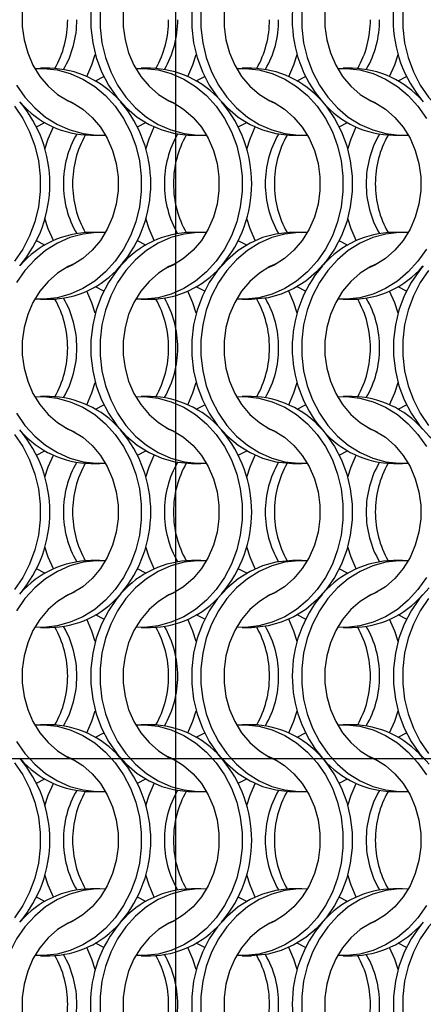
# Model space of a CAD drawing. Units: millimetres. Extents: x 55 to 2075, y 31 to 1436.
# Drawn here: x 673 to 722, y 527 to 647 of the extents above; entities that cross this region are included whole.
import ezdxf

# ---------------------------------------------------------------- set-up
doc = ezdxf.new("R2010")
doc.units = ezdxf.units.MM
doc.header["$LTSCALE"] = 5
doc.layers.add('LABELS', color=7, linetype='Continuous', lineweight=25)

msp = doc.modelspace()

# ---------------------------------------------------------------- linework, layer by layer
at = {"color": 7, "linetype": 'Continuous', "lineweight": 25}
for p, q in [((676.632, 641.002), (675.517, 641.002)), ((688.932, 641.002), (687.817, 641.002)), ((701.232, 641.002), (700.117, 641.002)), ((713.532, 641.002), (712.417, 641.002)), ((682.224, 639.466), (683.242, 639.995)), ((694.524, 639.466), (695.542, 639.995)), ((706.824, 639.466), (707.842, 639.995)), ((719.124, 639.466), (720.142, 639.995)), ((675.045, 633.86), (676.063, 634.388)), ((687.345, 633.86), (688.363, 634.388)), ((699.645, 633.86), (700.663, 634.388)), ((711.945, 633.86), (712.963, 634.388)), ((681.656, 632.852), (682.771, 632.852)), ((693.956, 632.852), (695.071, 632.852)), ((706.256, 632.852), (707.371, 632.852)), ((718.556, 632.852), (719.671, 632.852)), ((682.771, 621.002), (681.656, 621.002)), ((695.071, 621.002), (693.956, 621.002)), ((707.371, 621.002), (706.256, 621.002)), ((719.671, 621.002), (718.556, 621.002)), ((676.063, 619.466), (675.045, 619.995)), ((688.363, 619.466), (687.345, 619.995)), ((700.663, 619.466), (699.645, 619.995)), ((712.963, 619.466), (711.945, 619.995)), ((683.242, 613.86), (682.224, 614.388)), ((695.542, 613.86), (694.524, 614.388)), ((707.842, 613.86), (706.824, 614.388)), ((720.142, 613.86), (719.124, 614.388)), ((675.517, 612.852), (676.632, 612.852)), ((687.817, 612.852), (688.932, 612.852)), ((700.117, 612.852), (701.232, 612.852)), ((712.417, 612.852), (713.532, 612.852)), ((676.632, 601.002), (675.517, 601.002)), ((688.932, 601.002), (687.817, 601.002)), ((701.232, 601.002), (700.117, 601.002)), ((713.532, 601.002), (712.417, 601.002)), ((682.224, 599.466), (683.242, 599.994)), ((694.524, 599.466), (695.542, 599.994)), ((706.824, 599.466), (707.842, 599.994)), ((719.124, 599.466), (720.142, 599.994)), ((675.045, 593.86), (676.063, 594.388)), ((687.345, 593.86), (688.363, 594.388)), ((699.645, 593.86), (700.663, 594.388)), ((711.945, 593.86), (712.963, 594.388)), ((681.656, 592.852), (682.771, 592.852)), ((693.956, 592.852), (695.071, 592.852)), ((706.256, 592.852), (707.371, 592.852)), ((718.556, 592.852), (719.671, 592.852)), ((682.771, 581.002), (681.656, 581.002)), ((695.071, 581.002), (693.956, 581.002)), ((707.371, 581.002), (706.256, 581.002)), ((719.671, 581.002), (718.556, 581.002)), ((676.063, 579.466), (675.045, 579.994)), ((688.363, 579.466), (687.345, 579.994)), ((700.663, 579.466), (699.645, 579.994)), ((712.963, 579.466), (711.945, 579.994)), ((683.242, 573.86), (682.224, 574.388)), ((695.542, 573.86), (694.524, 574.388)), ((707.842, 573.86), (706.824, 574.388)), ((720.142, 573.86), (719.124, 574.388)), ((675.517, 572.852), (676.632, 572.852)), ((687.817, 572.852), (688.932, 572.852)), ((700.117, 572.852), (701.232, 572.852)), ((712.417, 572.852), (713.532, 572.852)), ((676.632, 561.002), (675.517, 561.002)), ((688.932, 561.002), (687.817, 561.002)), ((701.232, 561.002), (700.117, 561.002)), ((713.532, 561.002), (712.417, 561.002)), ((682.224, 559.466), (683.242, 559.994)), ((694.524, 559.466), (695.542, 559.994)), ((706.824, 559.466), (707.842, 559.994)), ((719.124, 559.466), (720.142, 559.994)), ((675.045, 553.86), (676.063, 554.388)), ((687.345, 553.86), (688.363, 554.388)), ((699.645, 553.86), (700.663, 554.388)), ((711.945, 553.86), (712.963, 554.388)), ((681.656, 552.852), (682.771, 552.852)), ((693.956, 552.852), (695.071, 552.852)), ((706.256, 552.852), (707.371, 552.852)), ((718.556, 552.852), (719.671, 552.852)), ((682.771, 541.002), (681.656, 541.002)), ((695.071, 541.002), (693.956, 541.002)), ((707.371, 541.002), (706.256, 541.002)), ((719.671, 541.002), (718.556, 541.002)), ((676.063, 539.466), (675.045, 539.995)), ((688.363, 539.466), (687.345, 539.995)), ((700.663, 539.466), (699.645, 539.995)), ((712.963, 539.466), (711.945, 539.995)), ((683.242, 533.86), (682.224, 534.388)), ((695.542, 533.86), (694.524, 534.388)), ((707.842, 533.86), (706.824, 534.388)), ((720.142, 533.86), (719.124, 534.388)), ((675.517, 532.852), (676.632, 532.852)), ((687.817, 532.852), (688.932, 532.852)), ((700.117, 532.852), (701.232, 532.852)), ((712.417, 532.852), (713.532, 532.852))]:
    msp.add_line(p, q, dxfattribs=at)
at = {"color": 7, "linetype": 'Continuous', "lineweight": 25, "flags": 128}
for points in [[(679.728, 657.204), (678.889, 656.828), (677.613, 656.034), (676.457, 655.027), (675.45, 653.83), (674.614, 652.472), (673.969, 650.983), (673.531, 649.399), (673.309, 647.758), (673.309, 646.097), (673.531, 644.455), (673.969, 642.871), (674.614, 641.383), (675.45, 640.024), (676.457, 638.827), (677.613, 637.82), (678.889, 637.027), (679.728, 636.65)], [(685.29, 656.924), (684.826, 656.368), (683.807, 654.893), (682.969, 653.275), (682.327, 651.544), (681.892, 649.731), (681.673, 647.867), (681.673, 645.987), (681.892, 644.124), (682.327, 642.31), (682.969, 640.579), (683.807, 638.961), (684.826, 637.486), (686.008, 636.179), (687.332, 635.063), (688.774, 634.16), (690.309, 633.484), (691.908, 633.048), (693.545, 632.86), (693.956, 632.852)], [(692.028, 657.204), (691.189, 656.828), (689.913, 656.034), (688.757, 655.027), (687.75, 653.83), (686.914, 652.472), (686.269, 650.983), (685.831, 649.399), (685.609, 647.758), (685.609, 646.097), (685.831, 644.455), (686.269, 642.871), (686.914, 641.383), (687.75, 640.024), (688.757, 638.827), (689.913, 637.82), (691.189, 637.027), (692.028, 636.65)], [(704.328, 657.204), (703.489, 656.828), (702.213, 656.034), (701.057, 655.027), (700.05, 653.83), (699.214, 652.472), (698.569, 650.983), (698.131, 649.399), (697.909, 647.758), (697.909, 646.097), (698.131, 644.455), (698.569, 642.871), (699.214, 641.383), (700.05, 640.024), (701.057, 638.827), (702.213, 637.82), (703.489, 637.027), (704.328, 636.65)], [(716.628, 657.204), (715.789, 656.828), (714.513, 656.034), (713.357, 655.027), (712.35, 653.83), (711.514, 652.472), (710.869, 650.983), (710.431, 649.399), (710.209, 647.758), (710.209, 646.097), (710.431, 644.455), (710.869, 642.871), (711.514, 641.383), (712.35, 640.024), (713.357, 638.827), (714.513, 637.82), (715.789, 637.027), (716.628, 636.65)], [(682.788, 647.867), (682.788, 645.987), (683.007, 644.124), (683.442, 642.31), (684.084, 640.579), (684.922, 638.961), (685.941, 637.486), (687.123, 636.179), (688.447, 635.063), (689.889, 634.16), (691.424, 633.484), (693.023, 633.048), (694.66, 632.86), (695.754, 632.874)], [(693.973, 647.867), (693.973, 645.987), (694.192, 644.124), (694.627, 642.31), (695.269, 640.579), (696.107, 638.961), (697.126, 637.486), (698.308, 636.179), (699.632, 635.063), (701.074, 634.16), (702.609, 633.484), (704.208, 633.048), (705.845, 632.86), (706.256, 632.852)], [(695.088, 647.867), (695.088, 645.987), (695.307, 644.124), (695.742, 642.31), (696.384, 640.579), (697.222, 638.961), (698.241, 637.486), (699.423, 636.179), (700.747, 635.063), (702.189, 634.16), (703.724, 633.484), (705.323, 633.048), (706.96, 632.86), (708.054, 632.874)], [(707.388, 647.867), (707.388, 645.987), (707.607, 644.124), (708.042, 642.31), (708.684, 640.579), (709.522, 638.961), (710.541, 637.486), (711.723, 636.179), (713.047, 635.063), (714.489, 634.16), (716.024, 633.484), (717.623, 633.048), (719.26, 632.86), (720.354, 632.874)], [(719.688, 647.867), (719.688, 645.987), (719.907, 644.124), (720.342, 642.31), (720.984, 640.579), (721.822, 638.961), (722.841, 637.486), (724.023, 636.179), (725.347, 635.063), (726.789, 634.16), (728.324, 633.484), (729.923, 633.048), (731.56, 632.86), (732.654, 632.874)], [(681.188, 640.002), (681.804, 641.432), (682.213, 642.702)], [(693.488, 640.002), (694.104, 641.432), (694.513, 642.702)], [(705.788, 640.002), (706.404, 641.432), (706.813, 642.702)], [(718.088, 640.002), (718.704, 641.432), (719.113, 642.702)], [(674.834, 640.98), (675.928, 640.994), (677.564, 640.806), (679.164, 640.37), (680.698, 639.694), (682.14, 638.791), (683.464, 637.676), (684.646, 636.368), (685.666, 634.893), (686.504, 633.275), (687.146, 631.544), (687.58, 629.731), (687.799, 627.867), (687.799, 625.987), (687.58, 624.124), (687.146, 622.31), (686.504, 620.579), (685.666, 618.961), (684.646, 617.486), (683.464, 616.179), (682.14, 615.063), (680.698, 614.16), (679.164, 613.484), (677.564, 613.048), (675.928, 612.86), (674.834, 612.874)], [(687.134, 640.98), (688.228, 640.994), (689.864, 640.806), (691.464, 640.37), (692.998, 639.694), (694.44, 638.791), (695.764, 637.676), (696.946, 636.368), (697.966, 634.893), (698.804, 633.275), (699.446, 631.544), (699.88, 629.731), (700.099, 627.867), (700.099, 625.987), (699.88, 624.124), (699.446, 622.31), (698.804, 620.579), (697.966, 618.961), (696.946, 617.486), (695.764, 616.179), (694.44, 615.063), (692.998, 614.16), (691.464, 613.484), (689.864, 613.048), (688.228, 612.86), (687.134, 612.874)], [(699.434, 640.98), (700.528, 640.994), (702.164, 640.806), (703.764, 640.37), (705.298, 639.694), (706.74, 638.791), (708.064, 637.676), (709.246, 636.368), (710.266, 634.893), (711.104, 633.275), (711.746, 631.544), (712.18, 629.731), (712.399, 627.867), (712.399, 625.987), (712.18, 624.124), (711.746, 622.31), (711.104, 620.579), (710.266, 618.961), (709.246, 617.486), (708.064, 616.179), (706.74, 615.063), (705.298, 614.16), (703.764, 613.484), (702.164, 613.048), (700.528, 612.86), (699.434, 612.874)], [(711.734, 640.98), (712.828, 640.994), (714.464, 640.806), (716.064, 640.37), (717.598, 639.694), (719.04, 638.791), (720.364, 637.676), (721.546, 636.368), (722.566, 634.893)], [(672.622, 638.961), (673.641, 637.486), (674.823, 636.179), (676.147, 635.063), (677.589, 634.16), (679.124, 633.484), (680.723, 633.048), (682.36, 632.86), (683.454, 632.874)], [(678.559, 637.204), (679.398, 636.828), (680.675, 636.034), (681.83, 635.027), (682.838, 633.83), (683.674, 632.472), (684.318, 630.983), (684.757, 629.399), (684.978, 627.758), (684.978, 626.097), (684.757, 624.455), (684.318, 622.871), (683.674, 621.383), (682.838, 620.024), (681.83, 618.827), (680.675, 617.82), (679.398, 617.027), (678.559, 616.65)], [(690.859, 637.204), (691.698, 636.828), (692.975, 636.034), (694.13, 635.027), (695.138, 633.83), (695.974, 632.472), (696.618, 630.983), (697.057, 629.399), (697.278, 627.758), (697.278, 626.097), (697.057, 624.455), (696.618, 622.871), (695.974, 621.383), (695.138, 620.024), (694.13, 618.827), (692.975, 617.82), (691.698, 617.027), (690.859, 616.65)], [(703.159, 637.204), (703.998, 636.828), (705.275, 636.034), (706.43, 635.027), (707.438, 633.83), (708.274, 632.472), (708.918, 630.983), (709.357, 629.399), (709.578, 627.758), (709.578, 626.097), (709.357, 624.455), (708.918, 622.871), (708.274, 621.383), (707.438, 620.024), (706.43, 618.827), (705.275, 617.82), (703.998, 617.027), (703.159, 616.65)], [(715.459, 637.204), (716.298, 636.828), (717.575, 636.034), (718.73, 635.027), (719.738, 633.83), (720.574, 632.472), (721.218, 630.983), (721.657, 629.399), (721.878, 627.758), (721.878, 626.097), (721.657, 624.455), (721.218, 622.871), (720.574, 621.383), (719.738, 620.024), (718.73, 618.827), (717.575, 617.82), (716.298, 617.027), (715.459, 616.65)], [(672.346, 636.368), (673.366, 634.893), (674.204, 633.275), (674.846, 631.544), (675.28, 629.731), (675.499, 627.867), (675.499, 625.987), (675.28, 624.124), (674.846, 622.31), (674.204, 620.579), (673.366, 618.961), (672.346, 617.486)], [(709.897, 636.924), (710.362, 636.368), (711.381, 634.893), (712.219, 633.275), (712.861, 631.544), (713.295, 629.731), (713.514, 627.867), (713.514, 625.987), (713.295, 624.124), (712.861, 622.31), (712.219, 620.579), (711.381, 618.961), (710.362, 617.486), (709.179, 616.179), (707.856, 615.063), (706.413, 614.16), (704.879, 613.484), (703.279, 613.048), (701.643, 612.86), (701.232, 612.852)], [(676.074, 631.153), (676.483, 632.422), (677.099, 633.852)], [(688.374, 631.153), (688.783, 632.422), (689.399, 633.852)], [(700.674, 631.153), (701.083, 632.422), (701.699, 633.852)], [(712.974, 631.153), (713.383, 632.422), (713.999, 633.852)], [(677.099, 620.002), (676.483, 621.432), (676.074, 622.702)], [(689.399, 620.002), (688.783, 621.432), (688.374, 622.702)], [(701.699, 620.002), (701.083, 621.432), (700.674, 622.702)], [(713.999, 620.002), (713.383, 621.432), (712.974, 622.702)], [(683.454, 620.98), (682.36, 620.994), (680.723, 620.806), (679.124, 620.37), (677.589, 619.694), (676.147, 618.791), (674.823, 617.676), (673.641, 616.368), (672.622, 614.893)], [(695.754, 620.98), (694.66, 620.994), (693.023, 620.806), (691.424, 620.37), (689.889, 619.694), (688.447, 618.791), (687.123, 617.676), (685.941, 616.368), (684.922, 614.893), (684.084, 613.275), (683.442, 611.544), (683.007, 609.731), (682.788, 607.867), (682.788, 605.987), (683.007, 604.124), (683.442, 602.31), (684.084, 600.579), (684.922, 598.961), (685.941, 597.486), (687.123, 596.179), (688.447, 595.063), (689.889, 594.16), (691.424, 593.484), (693.023, 593.048), (694.66, 592.86), (695.754, 592.874)], [(706.256, 621.002), (705.845, 620.994), (704.208, 620.806), (702.609, 620.37), (701.074, 619.694), (699.632, 618.791), (698.308, 617.676), (697.126, 616.368), (696.107, 614.893), (695.269, 613.275), (694.627, 611.544), (694.192, 609.731), (693.973, 607.867), (693.973, 605.987), (694.192, 604.124), (694.627, 602.31), (695.269, 600.579), (696.107, 598.961), (697.126, 597.486), (698.308, 596.179), (699.632, 595.063), (701.074, 594.16), (702.609, 593.484), (704.208, 593.048), (705.845, 592.86), (706.256, 592.852)], [(708.054, 620.98), (706.96, 620.994), (705.323, 620.806), (703.724, 620.37), (702.189, 619.694), (700.747, 618.791), (699.423, 617.676), (698.241, 616.368), (697.222, 614.893), (696.384, 613.275), (695.742, 611.544), (695.307, 609.731), (695.088, 607.867), (695.088, 605.987), (695.307, 604.124), (695.742, 602.31), (696.384, 600.579), (697.222, 598.961), (698.241, 597.486), (699.423, 596.179), (700.747, 595.063), (702.189, 594.16), (703.724, 593.484), (705.323, 593.048), (706.96, 592.86), (708.054, 592.874)], [(720.354, 620.98), (719.26, 620.994), (717.623, 620.806), (716.024, 620.37), (714.489, 619.694), (713.047, 618.791), (711.723, 617.676), (710.541, 616.368), (709.522, 614.893), (708.684, 613.275), (708.042, 611.544), (707.607, 609.731), (707.388, 607.867), (707.388, 605.987), (707.607, 604.124), (708.042, 602.31), (708.684, 600.579), (709.522, 598.961), (710.541, 597.486), (711.723, 596.179), (713.047, 595.063), (714.489, 594.16), (716.024, 593.484), (717.623, 593.048), (719.26, 592.86), (720.354, 592.874)], [(722.566, 618.961), (721.546, 617.486), (720.364, 616.179), (719.04, 615.063), (717.598, 614.16), (716.064, 613.484), (714.464, 613.048), (712.828, 612.86), (711.734, 612.874)], [(679.728, 617.204), (678.889, 616.828), (677.613, 616.034), (676.457, 615.027), (675.45, 613.83), (674.614, 612.472), (673.969, 610.983), (673.531, 609.399), (673.309, 607.758), (673.309, 606.097), (673.531, 604.455), (673.969, 602.871), (674.614, 601.383), (675.45, 600.024), (676.457, 598.827), (677.613, 597.82), (678.889, 597.026), (679.728, 596.65)], [(685.29, 616.924), (684.826, 616.368), (683.807, 614.893), (682.969, 613.275), (682.327, 611.544), (681.892, 609.731), (681.673, 607.867), (681.673, 605.987), (681.892, 604.124), (682.327, 602.31), (682.969, 600.579), (683.807, 598.961), (684.826, 597.486), (686.008, 596.179), (687.332, 595.063), (688.774, 594.16), (690.309, 593.484), (691.908, 593.048), (693.545, 592.86), (693.956, 592.852)], [(692.028, 617.204), (691.189, 616.828), (689.913, 616.034), (688.757, 615.027), (687.75, 613.83), (686.914, 612.472), (686.269, 610.983), (685.831, 609.399), (685.609, 607.758), (685.609, 606.097), (685.831, 604.455), (686.269, 602.871), (686.914, 601.383), (687.75, 600.024), (688.757, 598.827), (689.913, 597.82), (691.189, 597.026), (692.028, 596.65)], [(704.328, 617.204), (703.489, 616.828), (702.213, 616.034), (701.057, 615.027), (700.05, 613.83), (699.214, 612.472), (698.569, 610.983), (698.131, 609.399), (697.909, 607.758), (697.909, 606.097), (698.131, 604.455), (698.569, 602.871), (699.214, 601.383), (700.05, 600.024), (701.057, 598.827), (702.213, 597.82), (703.489, 597.026), (704.328, 596.65)], [(716.628, 617.204), (715.789, 616.828), (714.513, 616.034), (713.357, 615.027), (712.35, 613.83), (711.514, 612.472), (710.869, 610.983), (710.431, 609.399), (710.209, 607.758), (710.209, 606.097), (710.431, 604.455), (710.869, 602.871), (711.514, 601.383), (712.35, 600.024), (713.357, 598.827), (714.513, 597.82), (715.789, 597.026), (716.628, 596.65)], [(722.19, 616.924), (721.726, 616.368), (720.707, 614.893), (719.869, 613.275), (719.227, 611.544), (718.792, 609.731), (718.573, 607.867), (718.573, 605.987), (718.792, 604.124), (719.227, 602.31), (719.869, 600.579), (720.707, 598.961), (721.726, 597.486), (722.908, 596.179), (724.232, 595.063), (725.674, 594.16), (727.209, 593.484), (728.808, 593.048), (730.445, 592.86), (730.856, 592.852)], [(722.841, 616.368), (721.822, 614.893), (720.984, 613.275), (720.342, 611.544), (719.907, 609.731), (719.688, 607.867), (719.688, 605.987), (719.907, 604.124), (720.342, 602.31), (720.984, 600.579), (721.822, 598.961), (722.841, 597.486)], [(682.213, 611.153), (681.804, 612.422), (681.188, 613.852)], [(694.513, 611.153), (694.104, 612.422), (693.488, 613.852)], [(706.813, 611.153), (706.404, 612.422), (705.788, 613.852)], [(719.113, 611.153), (718.704, 612.422), (718.088, 613.852)], [(681.188, 600.002), (681.804, 601.432), (682.213, 602.702)], [(693.488, 600.002), (694.104, 601.432), (694.513, 602.702)], [(705.788, 600.002), (706.404, 601.432), (706.813, 602.702)], [(718.088, 600.002), (718.704, 601.432), (719.113, 602.702)], [(674.834, 600.98), (675.928, 600.994), (677.564, 600.806), (679.164, 600.37), (680.698, 599.694), (682.14, 598.791), (683.464, 597.676), (684.646, 596.368), (685.666, 594.893), (686.504, 593.275), (687.146, 591.544), (687.58, 589.731), (687.799, 587.867), (687.799, 585.987), (687.58, 584.124), (687.146, 582.31), (686.504, 580.579), (685.666, 578.961), (684.646, 577.486), (683.464, 576.179), (682.14, 575.063), (680.698, 574.16), (679.164, 573.484), (677.564, 573.048), (675.928, 572.86), (674.834, 572.874)], [(687.134, 600.98), (688.228, 600.994), (689.864, 600.806), (691.464, 600.37), (692.998, 599.694), (694.44, 598.791), (695.764, 597.676), (696.946, 596.368), (697.966, 594.893), (698.804, 593.275), (699.446, 591.544), (699.88, 589.731), (700.099, 587.867), (700.099, 585.987), (699.88, 584.124), (699.446, 582.31), (698.804, 580.579), (697.966, 578.961), (696.946, 577.486), (695.764, 576.179), (694.44, 575.063), (692.998, 574.16), (691.464, 573.484), (689.864, 573.048), (688.228, 572.86), (687.134, 572.874)], [(699.434, 600.98), (700.528, 600.994), (702.164, 600.806), (703.764, 600.37), (705.298, 599.694), (706.74, 598.791), (708.064, 597.676), (709.246, 596.368), (710.266, 594.893), (711.104, 593.275), (711.746, 591.544), (712.18, 589.731), (712.399, 587.867), (712.399, 585.987), (712.18, 584.124), (711.746, 582.31), (711.104, 580.579), (710.266, 578.961), (709.246, 577.486), (708.064, 576.179), (706.74, 575.063), (705.298, 574.16), (703.764, 573.484), (702.164, 573.048), (700.528, 572.86), (699.434, 572.874)], [(711.734, 600.98), (712.828, 600.994), (714.464, 600.806), (716.064, 600.37), (717.598, 599.694), (719.04, 598.791), (720.364, 597.676), (721.546, 596.368), (722.566, 594.893)], [(672.622, 598.961), (673.641, 597.486), (674.823, 596.179), (676.147, 595.063), (677.589, 594.16), (679.124, 593.484), (680.723, 593.048), (682.36, 592.86), (683.454, 592.874)], [(678.559, 597.204), (679.398, 596.828), (680.675, 596.034), (681.83, 595.027), (682.838, 593.83), (683.674, 592.472), (684.318, 590.983), (684.757, 589.399), (684.978, 587.758), (684.978, 586.097), (684.757, 584.455), (684.318, 582.871), (683.674, 581.383), (682.838, 580.024), (681.83, 578.827), (680.675, 577.82), (679.398, 577.026), (678.559, 576.65)], [(690.859, 597.204), (691.698, 596.828), (692.975, 596.034), (694.13, 595.027), (695.138, 593.83), (695.974, 592.472), (696.618, 590.983), (697.057, 589.399), (697.278, 587.758), (697.278, 586.097), (697.057, 584.455), (696.618, 582.871), (695.974, 581.383), (695.138, 580.024), (694.13, 578.827), (692.975, 577.82), (691.698, 577.026), (690.859, 576.65)], [(709.897, 596.924), (710.362, 596.368), (711.381, 594.893), (712.219, 593.275), (712.861, 591.544), (713.295, 589.731), (713.514, 587.867), (713.514, 585.987), (713.295, 584.124), (712.861, 582.31), (712.219, 580.579), (711.381, 578.961), (710.362, 577.486), (709.179, 576.179), (707.856, 575.063), (706.413, 574.16), (704.879, 573.484), (703.279, 573.048), (701.643, 572.86), (701.232, 572.852)], [(703.159, 597.204), (703.998, 596.828), (705.275, 596.034), (706.43, 595.027), (707.438, 593.83), (708.274, 592.472), (708.918, 590.983), (709.357, 589.399), (709.578, 587.758), (709.578, 586.097), (709.357, 584.455), (708.918, 582.871), (708.274, 581.383), (707.438, 580.024), (706.43, 578.827), (705.275, 577.82), (703.998, 577.026), (703.159, 576.65)], [(715.459, 597.204), (716.298, 596.828), (717.575, 596.034), (718.73, 595.027), (719.738, 593.83), (720.574, 592.472), (721.218, 590.983), (721.657, 589.399), (721.878, 587.758), (721.878, 586.097), (721.657, 584.455), (721.218, 582.871), (720.574, 581.383), (719.738, 580.024), (718.73, 578.827), (717.575, 577.82), (716.298, 577.026), (715.459, 576.65)], [(672.346, 596.368), (673.366, 594.893), (674.204, 593.275), (674.846, 591.544), (675.28, 589.731), (675.499, 587.867), (675.499, 585.987), (675.28, 584.124), (674.846, 582.31), (674.204, 580.579), (673.366, 578.961), (672.346, 577.486)], [(676.074, 591.153), (676.483, 592.422), (677.099, 593.852)], [(688.374, 591.153), (688.783, 592.422), (689.399, 593.852)], [(700.674, 591.153), (701.083, 592.422), (701.699, 593.852)], [(712.974, 591.153), (713.383, 592.422), (713.999, 593.852)], [(677.099, 580.002), (676.483, 581.432), (676.074, 582.702)], [(689.399, 580.002), (688.783, 581.432), (688.374, 582.702)], [(701.699, 580.002), (701.083, 581.432), (700.674, 582.702)], [(713.999, 580.002), (713.383, 581.432), (712.974, 582.702)], [(683.454, 580.98), (682.36, 580.994), (680.723, 580.806), (679.124, 580.37), (677.589, 579.694), (676.147, 578.791), (674.823, 577.676), (673.641, 576.368), (672.622, 574.893)], [(695.754, 580.98), (694.66, 580.994), (693.023, 580.806), (691.424, 580.37), (689.889, 579.694), (688.447, 578.791), (687.123, 577.676), (685.941, 576.368), (684.922, 574.893), (684.084, 573.275), (683.442, 571.544), (683.007, 569.731), (682.788, 567.867), (682.788, 565.987), (683.007, 564.124), (683.442, 562.31), (684.084, 560.579), (684.922, 558.961), (685.941, 557.486), (687.123, 556.179), (688.447, 555.063), (689.889, 554.16), (691.424, 553.484), (693.023, 553.048), (694.66, 552.86), (695.754, 552.874)], [(706.256, 581.002), (705.845, 580.994), (704.208, 580.806), (702.609, 580.37), (701.074, 579.694), (699.632, 578.791), (698.308, 577.676), (697.126, 576.368), (696.107, 574.893), (695.269, 573.275), (694.627, 571.544), (694.192, 569.731), (693.973, 567.867), (693.973, 565.987), (694.192, 564.124), (694.627, 562.31), (695.269, 560.579), (696.107, 558.961), (697.126, 557.486), (698.308, 556.179), (699.632, 555.063), (701.074, 554.16), (702.609, 553.484), (704.208, 553.048), (705.845, 552.86), (706.256, 552.852)], [(708.054, 580.98), (706.96, 580.994), (705.323, 580.806), (703.724, 580.37), (702.189, 579.694), (700.747, 578.791), (699.423, 577.676), (698.241, 576.368), (697.222, 574.893), (696.384, 573.275), (695.742, 571.544), (695.307, 569.731), (695.088, 567.867), (695.088, 565.987), (695.307, 564.124), (695.742, 562.31), (696.384, 560.579), (697.222, 558.961), (698.241, 557.486), (699.423, 556.179), (700.747, 555.063), (702.189, 554.16), (703.724, 553.484), (705.323, 553.048), (706.96, 552.86), (708.054, 552.874)], [(720.354, 580.98), (719.26, 580.994), (717.623, 580.806), (716.024, 580.37), (714.489, 579.694), (713.047, 578.791), (711.723, 577.676), (710.541, 576.368), (709.522, 574.893), (708.684, 573.275), (708.042, 571.544), (707.607, 569.731), (707.388, 567.867), (707.388, 565.987), (707.607, 564.124), (708.042, 562.31), (708.684, 560.579), (709.522, 558.961), (710.541, 557.486), (711.723, 556.179), (713.047, 555.063), (714.489, 554.16), (716.024, 553.484), (717.623, 553.048), (719.26, 552.86), (720.354, 552.874)], [(722.566, 578.961), (721.546, 577.486), (720.364, 576.179), (719.04, 575.063), (717.598, 574.16), (716.064, 573.484), (714.464, 573.048), (712.828, 572.86), (711.734, 572.874)], [(679.728, 577.204), (678.889, 576.828), (677.613, 576.034), (676.457, 575.027), (675.45, 573.83), (674.614, 572.472), (673.969, 570.983), (673.531, 569.399), (673.309, 567.758), (673.309, 566.097), (673.531, 564.455), (673.969, 562.871), (674.614, 561.383), (675.45, 560.024), (676.457, 558.827), (677.613, 557.82), (678.889, 557.027), (679.728, 556.65)], [(692.028, 577.204), (691.189, 576.828), (689.913, 576.034), (688.757, 575.027), (687.75, 573.83), (686.914, 572.472), (686.269, 570.983), (685.831, 569.399), (685.609, 567.758), (685.609, 566.097), (685.831, 564.455), (686.269, 562.871), (686.914, 561.383), (687.75, 560.024), (688.757, 558.827), (689.913, 557.82), (691.189, 557.027), (692.028, 556.65)], [(704.328, 577.204), (703.489, 576.828), (702.213, 576.034), (701.057, 575.027), (700.05, 573.83), (699.214, 572.472), (698.569, 570.983), (698.131, 569.399), (697.909, 567.758), (697.909, 566.097), (698.131, 564.455), (698.569, 562.871), (699.214, 561.383), (700.05, 560.024), (701.057, 558.827), (702.213, 557.82), (703.489, 557.027), (704.328, 556.65)], [(716.628, 577.204), (715.789, 576.828), (714.513, 576.034), (713.357, 575.027), (712.35, 573.83), (711.514, 572.472), (710.869, 570.983), (710.431, 569.399), (710.209, 567.758), (710.209, 566.097), (710.431, 564.455), (710.869, 562.871), (711.514, 561.383), (712.35, 560.024), (713.357, 558.827), (714.513, 557.82), (715.789, 557.027), (716.628, 556.65)], [(722.908, 577.676), (721.726, 576.368), (720.707, 574.893), (719.869, 573.275), (719.227, 571.544), (718.792, 569.731), (718.573, 567.867), (718.573, 565.987), (718.792, 564.124), (719.227, 562.31), (719.869, 560.579), (720.707, 558.961), (721.726, 557.486), (722.908, 556.179)], [(685.29, 576.924), (684.826, 576.368), (683.807, 574.893), (682.969, 573.275), (682.327, 571.544), (681.892, 569.731), (681.673, 567.867), (681.673, 565.987), (681.892, 564.124), (682.327, 562.31), (682.969, 560.579), (683.807, 558.961), (684.826, 557.486), (686.008, 556.179), (687.332, 555.063), (688.774, 554.16), (690.309, 553.484), (691.908, 553.048), (693.545, 552.86), (693.956, 552.852)], [(722.841, 576.368), (721.822, 574.893), (720.984, 573.275), (720.342, 571.544), (719.907, 569.731), (719.688, 567.867), (719.688, 565.987), (719.907, 564.124), (720.342, 562.31), (720.984, 560.579), (721.822, 558.961), (722.841, 557.486)], [(682.213, 571.153), (681.804, 572.422), (681.188, 573.852)], [(694.513, 571.153), (694.104, 572.422), (693.488, 573.852)], [(706.813, 571.153), (706.404, 572.422), (705.788, 573.852)], [(719.113, 571.153), (718.704, 572.422), (718.088, 573.852)], [(681.188, 560.002), (681.804, 561.432), (682.213, 562.702)], [(693.488, 560.002), (694.104, 561.432), (694.513, 562.702)], [(705.788, 560.002), (706.404, 561.432), (706.813, 562.702)], [(718.088, 560.002), (718.704, 561.432), (719.113, 562.702)], [(674.834, 560.98), (675.928, 560.994), (677.564, 560.806), (679.164, 560.37), (680.698, 559.694), (682.14, 558.791), (683.464, 557.676), (684.646, 556.368), (685.666, 554.893), (686.504, 553.275), (687.146, 551.544), (687.58, 549.731), (687.799, 547.867), (687.799, 545.987), (687.58, 544.124), (687.146, 542.31), (686.504, 540.579), (685.666, 538.961), (684.646, 537.486), (683.464, 536.179), (682.14, 535.063), (680.698, 534.16), (679.164, 533.484), (677.564, 533.048), (675.928, 532.86), (674.834, 532.874)], [(687.134, 560.98), (688.228, 560.994), (689.864, 560.806), (691.464, 560.37), (692.998, 559.694), (694.44, 558.791), (695.764, 557.676), (696.946, 556.368), (697.966, 554.893), (698.804, 553.275), (699.446, 551.544), (699.88, 549.731), (700.099, 547.867), (700.099, 545.987), (699.88, 544.124), (699.446, 542.31), (698.804, 540.579), (697.966, 538.961), (696.946, 537.486), (695.764, 536.179), (694.44, 535.063), (692.998, 534.16), (691.464, 533.484), (689.864, 533.048), (688.228, 532.86), (687.134, 532.874)], [(699.434, 560.98), (700.528, 560.994), (702.164, 560.806), (703.764, 560.37), (705.298, 559.694), (706.74, 558.791), (708.064, 557.676), (709.246, 556.368), (710.266, 554.893), (711.104, 553.275), (711.746, 551.544), (712.18, 549.731), (712.399, 547.867), (712.399, 545.987), (712.18, 544.124), (711.746, 542.31), (711.104, 540.579), (710.266, 538.961), (709.246, 537.486), (708.064, 536.179), (706.74, 535.063), (705.298, 534.16), (703.764, 533.484), (702.164, 533.048), (700.528, 532.86), (699.434, 532.874)], [(711.734, 560.98), (712.828, 560.994), (714.464, 560.806), (716.064, 560.37), (717.598, 559.694), (719.04, 558.791), (720.364, 557.676), (721.546, 556.368), (722.566, 554.893)], [(672.622, 558.961), (673.641, 557.486), (674.823, 556.179), (676.147, 555.063), (677.589, 554.16), (679.124, 553.484), (680.723, 553.048), (682.36, 552.86), (683.454, 552.874)], [(678.559, 557.204), (679.398, 556.828), (680.675, 556.034), (681.83, 555.027), (682.838, 553.83), (683.674, 552.472), (684.318, 550.983), (684.757, 549.399), (684.978, 547.758), (684.978, 546.097), (684.757, 544.455), (684.318, 542.871), (683.674, 541.383), (682.838, 540.024), (681.83, 538.827), (680.675, 537.82), (679.398, 537.026), (678.559, 536.65)], [(690.859, 557.204), (691.698, 556.828), (692.975, 556.034), (694.13, 555.027), (695.138, 553.83), (695.974, 552.472), (696.618, 550.983), (697.057, 549.399), (697.278, 547.758), (697.278, 546.097), (697.057, 544.455), (696.618, 542.871), (695.974, 541.383), (695.138, 540.024), (694.13, 538.827), (692.975, 537.82), (691.698, 537.026), (690.859, 536.65)], [(709.897, 556.924), (710.362, 556.368), (711.381, 554.893), (712.219, 553.275), (712.861, 551.544), (713.295, 549.731), (713.514, 547.867), (713.514, 545.987), (713.295, 544.124), (712.861, 542.31), (712.219, 540.579), (711.381, 538.961), (710.362, 537.486), (709.179, 536.179), (707.856, 535.063), (706.413, 534.16), (704.879, 533.484), (703.279, 533.048), (701.643, 532.86), (701.232, 532.852)], [(703.159, 557.204), (703.998, 556.828), (705.275, 556.034), (706.43, 555.027), (707.438, 553.83), (708.274, 552.472), (708.918, 550.983), (709.357, 549.399), (709.578, 547.758), (709.578, 546.097), (709.357, 544.455), (708.918, 542.871), (708.274, 541.383), (707.438, 540.024), (706.43, 538.827), (705.275, 537.82), (703.998, 537.026), (703.159, 536.65)], [(715.459, 557.204), (716.298, 556.828), (717.575, 556.034), (718.73, 555.027), (719.738, 553.83), (720.574, 552.472), (721.218, 550.983), (721.657, 549.399), (721.878, 547.758), (721.878, 546.097), (721.657, 544.455), (721.218, 542.871), (720.574, 541.383), (719.738, 540.024), (718.73, 538.827), (717.575, 537.82), (716.298, 537.026), (715.459, 536.65)], [(672.346, 556.368), (673.366, 554.893), (674.204, 553.275), (674.846, 551.544), (675.28, 549.731), (675.499, 547.867), (675.499, 545.987), (675.28, 544.124), (674.846, 542.31), (674.204, 540.579), (673.366, 538.961), (672.346, 537.486)], [(676.074, 551.152), (676.483, 552.422), (677.099, 553.852)], [(688.374, 551.152), (688.783, 552.422), (689.399, 553.852)], [(700.674, 551.152), (701.083, 552.422), (701.699, 553.852)], [(712.974, 551.152), (713.383, 552.422), (713.999, 553.852)], [(677.099, 540.002), (676.483, 541.432), (676.074, 542.702)], [(689.399, 540.002), (688.783, 541.432), (688.374, 542.702)], [(701.699, 540.002), (701.083, 541.432), (700.674, 542.702)], [(713.999, 540.002), (713.383, 541.432), (712.974, 542.702)], [(683.454, 540.98), (682.36, 540.994), (680.723, 540.806), (679.124, 540.37), (677.589, 539.694), (676.147, 538.791), (674.823, 537.676), (673.641, 536.368), (672.622, 534.893), (671.784, 533.275), (671.142, 531.544), (670.707, 529.731), (670.488, 527.867), (670.488, 525.987)], [(695.754, 540.98), (694.66, 540.994), (693.023, 540.806), (691.424, 540.37), (689.889, 539.694), (688.447, 538.791), (687.123, 537.676), (685.941, 536.368), (684.922, 534.893), (684.084, 533.275), (683.442, 531.544), (683.007, 529.731), (682.788, 527.867), (682.788, 525.987)], [(706.256, 541.002), (705.845, 540.994), (704.208, 540.806), (702.609, 540.37), (701.074, 539.694), (699.632, 538.791), (698.308, 537.676), (697.126, 536.368), (696.107, 534.893), (695.269, 533.275), (694.627, 531.544), (694.192, 529.731), (693.973, 527.867), (693.973, 525.987)], [(708.054, 540.98), (706.96, 540.994), (705.323, 540.806), (703.724, 540.37), (702.189, 539.694), (700.747, 538.791), (699.423, 537.676), (698.241, 536.368), (697.222, 534.893), (696.384, 533.275), (695.742, 531.544), (695.307, 529.731), (695.088, 527.867), (695.088, 525.987)], [(720.354, 540.98), (719.26, 540.994), (717.623, 540.806), (716.024, 540.37), (714.489, 539.694), (713.047, 538.791), (711.723, 537.676), (710.541, 536.368), (709.522, 534.893), (708.684, 533.275), (708.042, 531.544), (707.607, 529.731), (707.388, 527.867), (707.388, 525.987)], [(732.654, 540.98), (731.56, 540.994), (729.923, 540.806), (728.324, 540.37), (726.789, 539.694), (725.347, 538.791), (724.023, 537.676), (722.841, 536.368), (721.822, 534.893), (720.984, 533.275), (720.342, 531.544), (719.907, 529.731), (719.688, 527.867), (719.688, 525.987)], [(722.566, 538.961), (721.546, 537.486), (720.364, 536.179), (719.04, 535.063), (717.598, 534.16), (716.064, 533.484), (714.464, 533.048), (712.828, 532.86), (711.734, 532.874)], [(679.728, 537.204), (678.889, 536.828), (677.613, 536.034), (676.457, 535.027), (675.45, 533.83), (674.614, 532.472), (673.969, 530.983), (673.531, 529.399), (673.309, 527.758), (673.309, 526.097), (673.531, 524.455), (673.969, 522.871), (674.614, 521.383), (675.45, 520.024), (676.457, 518.827), (677.613, 517.82), (678.889, 517.027), (679.728, 516.65)], [(692.028, 537.204), (691.189, 536.828), (689.913, 536.034), (688.757, 535.027), (687.75, 533.83), (686.914, 532.472), (686.269, 530.983), (685.831, 529.399), (685.609, 527.758), (685.609, 526.097), (685.831, 524.455), (686.269, 522.871), (686.914, 521.383), (687.75, 520.024), (688.757, 518.827), (689.913, 517.82), (691.189, 517.027), (692.028, 516.65)], [(704.328, 537.204), (703.489, 536.828), (702.213, 536.034), (701.057, 535.027), (700.05, 533.83), (699.214, 532.472), (698.569, 530.983), (698.131, 529.399), (697.909, 527.758), (697.909, 526.097), (698.131, 524.455), (698.569, 522.871), (699.214, 521.383), (700.05, 520.024), (701.057, 518.827), (702.213, 517.82), (703.489, 517.027), (704.328, 516.65)], [(716.628, 537.204), (715.789, 536.828), (714.513, 536.034), (713.357, 535.027), (712.35, 533.83), (711.514, 532.472), (710.869, 530.983), (710.431, 529.399), (710.209, 527.758), (710.209, 526.097), (710.431, 524.455), (710.869, 522.871), (711.514, 521.383), (712.35, 520.024), (713.357, 518.827), (714.513, 517.82), (715.789, 517.027), (716.628, 516.65)], [(722.19, 536.924), (721.726, 536.368), (720.707, 534.893), (719.869, 533.275), (719.227, 531.544), (718.792, 529.731), (718.573, 527.867), (718.573, 525.987), (718.792, 524.124), (719.227, 522.31), (719.869, 520.579), (720.707, 518.961), (721.726, 517.486), (722.908, 516.179), (724.232, 515.063), (725.674, 514.16), (727.209, 513.484), (728.808, 513.048), (730.445, 512.86), (730.856, 512.852)], [(682.213, 531.153), (681.804, 532.422), (681.188, 533.852)], [(694.513, 531.153), (694.104, 532.422), (693.488, 533.852)], [(706.813, 531.153), (706.404, 532.422), (705.788, 533.852)], [(719.113, 531.153), (718.704, 532.422), (718.088, 533.852)]]:
    msp.add_lwpolyline(points, dxfattribs=at)
at = {"color": 7, "linetype": 'Continuous', "lineweight": 25}
for centre, radius, start, end in [((721.641, 646.927), 15.428, 139.61125, 220.38875), ((733.941, 646.927), 15.428, 139.61125, 220.38875), ((666.87, 646.877), 11.975, 330.50859, 0.23965), ((667.998, 646.875), 11.963, 329.84359, 0.24818), ((679.17, 646.877), 11.975, 330.50857, 0.23968), ((680.298, 646.875), 11.963, 329.84362, 0.24814), ((691.47, 646.877), 11.975, 330.50859, 0.23963), ((692.598, 646.875), 11.963, 329.84355, 0.24825), ((703.771, 646.877), 11.975, 330.50849, 0.23977), ((704.898, 646.875), 11.963, 329.84362, 0.24814), ((676.446, 629.368), 11.635, 41.13354, 89.0877), ((688.746, 629.368), 11.635, 41.13352, 89.08772), ((701.046, 629.368), 11.635, 41.13355, 89.08769), ((713.346, 629.368), 11.635, 41.13355, 89.0877), ((661.246, 626.927), 15.428, 319.61127, 40.38873), ((681.778, 644.349), 11.498, 220.8287, 269.39255), ((673.546, 626.927), 15.428, 319.61126, 40.38874), ((685.844, 626.927), 15.43, 319.67255, 40.32745), ((718.678, 644.349), 11.498, 220.82872, 269.39253), ((690.29, 626.979), 11.963, 149.84374, 180.2481), ((691.417, 626.977), 11.975, 150.50876, 180.23955), ((702.59, 626.979), 11.963, 149.84377, 180.24806), ((703.717, 626.977), 11.975, 150.50876, 180.23957), ((714.89, 626.979), 11.963, 149.84369, 180.24814), ((716.017, 626.977), 11.975, 150.50881, 180.23951), ((727.19, 626.979), 11.963, 149.84377, 180.24806), ((728.317, 626.977), 11.975, 150.50881, 180.23951), ((690.29, 626.875), 11.963, 179.7519, 210.15626), ((691.417, 626.877), 11.975, 179.76033, 209.49143), ((702.59, 626.875), 11.963, 179.75194, 210.15623), ((703.717, 626.877), 11.975, 179.76031, 209.49143), ((714.89, 626.875), 11.963, 179.75186, 210.15631), ((716.017, 626.877), 11.975, 179.76037, 209.49138), ((727.19, 626.875), 11.963, 179.75194, 210.15623), ((728.317, 626.877), 11.975, 179.76037, 209.49138), ((681.841, 609.368), 11.635, 90.91229, 138.86646), ((694.141, 609.368), 11.635, 90.91229, 138.86646), ((718.741, 609.368), 11.635, 90.9123, 138.86645), ((676.51, 624.349), 11.498, 270.60677, 319.17199), ((688.81, 624.349), 11.498, 270.60677, 319.17199), ((721.641, 606.927), 15.428, 139.61125, 220.38875), ((713.41, 624.349), 11.498, 270.60675, 319.172), ((666.87, 606.977), 11.975, 359.76032, 29.49144), ((667.998, 606.979), 11.963, 359.75179, 30.15644), ((679.171, 606.977), 11.975, 359.76028, 29.49146), ((680.298, 606.979), 11.963, 359.75183, 30.15641), ((691.47, 606.977), 11.975, 359.76034, 29.49144), ((692.598, 606.979), 11.963, 359.75172, 30.15648), ((703.771, 606.977), 11.975, 359.7602, 29.49154), ((704.898, 606.979), 11.963, 359.75183, 30.15641), ((666.87, 606.877), 11.975, 330.50875, 0.23956), ((667.998, 606.875), 11.963, 329.84374, 0.2481), ((679.17, 606.877), 11.975, 330.50873, 0.23959), ((680.298, 606.875), 11.963, 329.84377, 0.24806), ((691.47, 606.877), 11.975, 330.50875, 0.23954), ((692.598, 606.875), 11.963, 329.8437, 0.24817), ((703.77, 606.877), 11.975, 330.50865, 0.23968), ((704.898, 606.875), 11.963, 329.84377, 0.24806), ((676.446, 589.368), 11.635, 41.1337, 89.08754), ((688.746, 589.368), 11.635, 41.13368, 89.08756), ((701.046, 589.368), 11.635, 41.13371, 89.08753), ((713.346, 589.368), 11.635, 41.13371, 89.08754), ((661.246, 586.927), 15.428, 319.6113, 40.3887), ((681.778, 604.349), 11.498, 220.82801, 269.39324), ((673.546, 586.927), 15.428, 319.6113, 40.3887), ((685.844, 586.927), 15.43, 319.67263, 40.32737), ((718.678, 604.349), 11.498, 220.82803, 269.39322), ((690.29, 586.979), 11.963, 149.84359, 180.24818), ((691.417, 586.977), 11.975, 150.5086, 180.23964), ((702.59, 586.979), 11.963, 149.84362, 180.24814), ((703.717, 586.977), 11.975, 150.5086, 180.23966), ((714.89, 586.979), 11.963, 149.84354, 180.24822), ((716.017, 586.977), 11.975, 150.50865, 180.2396), ((727.19, 586.979), 11.963, 149.84362, 180.24814), ((728.317, 586.977), 11.975, 150.50865, 180.2396), ((690.29, 586.875), 11.963, 179.75175, 210.15641), ((691.417, 586.877), 11.975, 179.76029, 209.4914), ((702.59, 586.875), 11.963, 179.75179, 210.15637), ((703.717, 586.877), 11.975, 179.76028, 209.4914), ((714.89, 586.875), 11.963, 179.75171, 210.15645), ((716.017, 586.877), 11.975, 179.76033, 209.49135), ((727.19, 586.875), 11.963, 179.75179, 210.15637), ((728.317, 586.877), 11.975, 179.76033, 209.49135), ((681.841, 569.368), 11.635, 90.91249, 138.86643), ((694.141, 569.368), 11.635, 90.91248, 138.86643), ((718.741, 569.368), 11.635, 90.9125, 138.86642), ((676.51, 584.349), 11.498, 270.60758, 319.17117), ((688.81, 584.349), 11.498, 270.60759, 319.17117), ((721.642, 566.927), 15.428, 139.61129, 220.38871), ((713.41, 584.349), 11.498, 270.60756, 319.17119), ((666.87, 566.977), 11.975, 359.76035, 29.49141), ((667.998, 566.979), 11.963, 359.75194, 30.15623), ((679.17, 566.977), 11.975, 359.76032, 29.49143), ((680.298, 566.979), 11.963, 359.75197, 30.15619), ((691.47, 566.977), 11.975, 359.76037, 29.49141), ((692.598, 566.979), 11.963, 359.75186, 30.15627), ((703.771, 566.977), 11.975, 359.76023, 29.49151), ((704.898, 566.979), 11.963, 359.75197, 30.15619), ((666.87, 566.877), 11.975, 330.50859, 0.23965), ((667.998, 566.875), 11.963, 329.84377, 0.24806), ((679.17, 566.877), 11.975, 330.50857, 0.23968), ((680.298, 566.875), 11.963, 329.84381, 0.24803), ((691.47, 566.877), 11.975, 330.50859, 0.23963), ((692.598, 566.875), 11.963, 329.84373, 0.24814), ((703.771, 566.877), 11.975, 330.50849, 0.23977), ((704.898, 566.875), 11.963, 329.84381, 0.24803), ((676.446, 549.368), 11.636, 41.1341, 89.08731), ((688.746, 549.368), 11.636, 41.13408, 89.08733), ((701.046, 549.368), 11.636, 41.13411, 89.0873), ((713.346, 549.368), 11.636, 41.13411, 89.08731), ((661.246, 546.927), 15.428, 319.61122, 40.38878), ((681.778, 564.35), 11.498, 220.82882, 269.39226), ((673.546, 546.927), 15.428, 319.61122, 40.38878), ((685.844, 546.927), 15.43, 319.67255, 40.32745), ((718.678, 564.35), 11.498, 220.82884, 269.39225), ((690.289, 546.979), 11.963, 149.84341, 180.24843), ((691.417, 546.977), 11.975, 150.5086, 180.23978), ((702.589, 546.979), 11.963, 149.84344, 180.24839), ((703.717, 546.977), 11.975, 150.5086, 180.23979), ((714.889, 546.979), 11.963, 149.84336, 180.24847), ((716.017, 546.977), 11.975, 150.50866, 180.23974), ((727.189, 546.979), 11.963, 149.84344, 180.24839), ((728.317, 546.977), 11.975, 150.50866, 180.23974), ((690.289, 546.875), 11.963, 179.75171, 210.15659), ((691.417, 546.877), 11.975, 179.76036, 209.4914), ((702.589, 546.875), 11.963, 179.75175, 210.15656), ((703.717, 546.877), 11.975, 179.76034, 209.4914), ((714.889, 546.875), 11.963, 179.75167, 210.15664), ((716.017, 546.877), 11.975, 179.7604, 209.49135), ((727.189, 546.875), 11.963, 179.75175, 210.15656), ((728.317, 546.877), 11.975, 179.7604, 209.49135), ((681.841, 529.368), 11.635, 90.91236, 138.86623), ((694.141, 529.368), 11.635, 90.91235, 138.86623), ((718.741, 529.368), 11.635, 90.91237, 138.86622), ((676.51, 544.349), 11.498, 270.6074, 319.17119), ((697.042, 526.927), 15.429, 139.61267, 220.32858), ((688.81, 544.349), 11.498, 270.60741, 319.17119), ((721.642, 526.927), 15.428, 139.61129, 220.38871), ((713.41, 544.349), 11.498, 270.60738, 319.17121), ((666.87, 526.977), 11.975, 359.76035, 29.49141), ((667.998, 526.979), 11.963, 359.75194, 30.15623), ((679.17, 526.977), 11.975, 359.76032, 29.49143), ((680.298, 526.979), 11.963, 359.75197, 30.15619), ((691.47, 526.977), 11.975, 359.76037, 29.49141), ((692.598, 526.979), 11.963, 359.75186, 30.15627), ((703.771, 526.977), 11.975, 359.76023, 29.49151), ((704.898, 526.979), 11.963, 359.75197, 30.15619), ((666.871, 526.877), 11.975, 330.50853, 0.23971), ((667.998, 526.875), 11.963, 329.84371, 0.24813), ((679.171, 526.877), 11.975, 330.50851, 0.23975), ((680.298, 526.875), 11.963, 329.84374, 0.24809), ((691.471, 526.877), 11.975, 330.50853, 0.23969), ((692.598, 526.875), 11.963, 329.84367, 0.2482), ((703.771, 526.877), 11.975, 330.50842, 0.23983), ((704.898, 526.875), 11.963, 329.84374, 0.24809)]:
    msp.add_arc(centre, radius, start, end, dxfattribs=at)
at = {"layer": 'LABELS'}
for p, q in [((691.998, 1394.293), (691.998, 262.505)), ((1156.84, 556.827), (188.648, 556.827))]:
    msp.add_line(p, q, dxfattribs=at)

doc.saveas('drawing.dxf')
